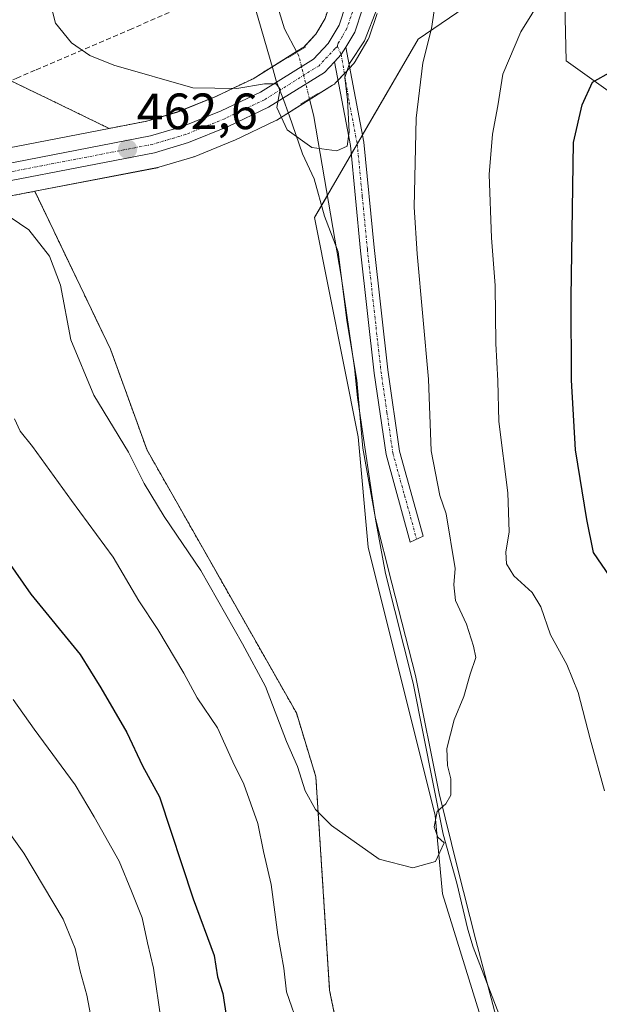
# Model space of a CAD drawing. Units: metres. Extents: x 573400 to 576851, y 4721881 to 4724231.
# Drawn here: x 573598 to 573712, y 4722676 to 4722869 of the extents above; entities that cross this region are included whole.
import ezdxf
from ezdxf.enums import TextEntityAlignment as Align

# ---------------------------------------------------------------- set-up
doc = ezdxf.new("R2010")
doc.units = ezdxf.units.M
doc.header["$MEASUREMENT"] = 0
for name, pattern in [('TRAZO_Y_PUNTO', [1, 0.5, -0.25, 0, -0.25]), ('TRAZOS', [0.75, 0.5, -0.25]), ('TRAZOS2', [0.375, 0.25, -0.125]), ('TRAZOSX2', [1.5, 1, -0.5])]:
    doc.linetypes.add(name, pattern=pattern)
for name, color, linetype, lineweight in [('Arbolado forestal', 92, 'TRAZOS', 0), ('Arbolado forestal CxS', 92, 'Continuous', 0), ('Camino', 19, 'Continuous', 0), ('Camino Cxs', 19, 'Continuous', 0), ('Camino eje', 39, 'TRAZO_Y_PUNTO', 13), ('Carretera de calzada única', 19, 'Continuous', 13), ('Carretera de calzada única Cxs', 19, 'Continuous', 13), ('Carretera de calzada única eje', 19, 'TRAZO_Y_PUNTO', 0), ('Carátula', 7, 'Continuous', 5), ('Conducción de agua lineal', 5, 'TRAZOSX2', 0), ('Corriente natural lineal', 142, 'Continuous', 13), ('Corriente natural lineal oculto', 19, 'TRAZO_Y_PUNTO', 13), ('Cultivos herbáceos CxS', 92, 'Continuous', 0), ('Curva de nivel maestra', 36, 'Continuous', 30), ('Curva de nivel normal', 36, 'Continuous', 0), ('Entidad de ámbito territorial', 19, 'Continuous', 0), ('Entidad de ámbito territorial CxS', 92, 'Continuous', 0), ('Matorral', 135, 'Continuous', 0), ('Matorral CxS', 135, 'Continuous', 0), ('Núcleo urbano', 19, 'Continuous', 0), ('Núcleo urbano CxS', 19, 'Continuous', 0), ('Puente lineal', 2, 'TRAZOS2', 0), ('Punto de cota en terreno', 7, 'Continuous', 0), ('Rótulo de punto de cota en terreno', 19, 'Continuous', 0)]:
    doc.layers.add(name, color=color, linetype=linetype, lineweight=lineweight)
doc.styles.add('Arial', font='txt', dxfattribs={"height": 0.2})

# ---------------------------------------------------------------- blocks, each defined once
blk = doc.blocks.new('*U150')
at = {"layer": 'Cultivos herbáceos CxS', "color": 92, "linetype": 'Continuous', "lineweight": 0}
for points in [[(573664.24, 4722651.15, 468.03), (573658.75, 4722678.4, 467), (573656.05, 4722720.4, 464.49), (573652.21, 4722732.95, 463.88), (573622.85, 4722784.62, 463.53), (573615.64, 4722804.51, 462.66), (573600.75, 4722835.57, 463.7), (573624.89, 4722840.22, 462.17), (573625.18, 4722840.3, 462.16), (573631.82, 4722842.28, 461.74), (573631.99, 4722842.33, 461.74), (573632.08, 4722842.37, 461.74), (573639.92, 4722845.54, 461.27), (573640.1, 4722845.61, 461.24), (573648.06, 4722849.42, 460.13), (573648.26, 4722849.53, 460.1), (573648.35, 4722849.58, 460.09), (573659.35, 4722856.43, 459.5), (573659.69, 4722856.68, 459.6), (573659.94, 4722856.92, 459.67), (573661.88, 4722858.97, 460.05), (573663.4, 4722860.62, 460.43), (573663.49, 4722860.72, 460.45), (573663.76, 4722861.11, 460.51), (573664.52, 4722862.37, 460.63), (573666.28, 4722865.37, 460.44), (573666.51, 4722865.85, 460.33), (573666.53, 4722865.92, 460.32), (573668.09, 4722870.53, 460.2)], [(573584.96, 4722862.7, 463.07), (573615.39, 4722847.95, 462.14), (573579.39, 4722841, 464.53)], [(573722.53, 4722848.94, 477.58), (573705.27, 4722861.27, 473.19), (573704.78, 4722883.76, 468.93), (573704.75, 4722885.06, 468.63), (573702.09, 4722883.24, 467.93), (573676.2, 4722865.53, 464.5), (573655.77, 4722830.42, 461.1), (573664.4, 4722787.26, 462.55), (573666.31, 4722765.55, 462.89), (573679.51, 4722712.75, 464.77), (573680.98, 4722697.35, 465.38), (573697.11, 4722645.29, 467.25)]]:
    blk.add_polyline3d(points, dxfattribs=at)
blk = doc.blocks.new('*U163')
at = {"layer": 'Curva de nivel normal', "color": 36, "linetype": 'Continuous', "lineweight": 0}
blk.add_polyline3d([(573588.91, 4722718.88, 485), (573598.59, 4722705.36, 485), (573606.33, 4722692.35, 485), (573608.67, 4722686.61, 485), (573609.67, 4722682.16, 485), (573610.98, 4722677.4, 485), (573611.97, 4722672.21, 485)], dxfattribs=at)
blk = doc.blocks.new('*U164')
at = {"layer": 'Curva de nivel normal', "color": 36, "linetype": 'Continuous', "lineweight": 0}
blk.add_polyline3d([(573596.48, 4722735.58, 480), (573600.65, 4722729.74, 480), (573608.69, 4722718.78, 480), (573612.42, 4722712.51, 480), (573617.32, 4722703.75, 480), (573619.78, 4722697.87, 480), (573621.87, 4722692.63, 480), (573622.95, 4722687.68, 480), (573624.09, 4722682.72, 480), (573625.62, 4722672.37, 480)], dxfattribs=at)
blk = doc.blocks.new('5PATER')
at = {"layer": 'Carátula', "linetype": 'Continuous', "lineweight": 5}
h = blk.add_hatch(color=250, dxfattribs=at)
edge = h.paths.add_edge_path()
edge.add_ellipse((0, 0.01), major_axis=(-1.33, -1.34), ratio=0.999422, start_angle=0, end_angle=360)

msp = doc.modelspace()

# ---------------------------------------------------------------- linework, layer by layer
at = {"layer": 'Arbolado forestal', "color": 92, "linetype": 'TRAZOS', "lineweight": 0}
for points in [[(573425.72, 4722798.67, 478.76), (573454.34, 4722800.52, 477.03), (573462.17, 4722825.41, 475.26), (573466.59, 4722847.91, 475.5), (573467.63, 4722876.27, 478.06), (573462.7, 4722900.93, 480.07), (573467.81, 4722915.74, 479.92), (573479.09, 4722921.25, 479.58), (573503.44, 4722933.14, 479.86), (573506.87, 4722934.82, 479.82), (573523.31, 4722942.85, 479.5), (573572.25, 4722940.19, 477.48), (573575.17, 4722914.81, 474.95), (573556.38, 4722897.37, 474.27), (573550.95, 4722878.22, 471.5), (573541.66, 4722862.2, 468.48), (573556.6, 4722856.54, 464.66), (573562.99, 4722857.92, 464.21), (573584.96, 4722862.7, 463.07), (573615.39, 4722847.95, 462.14)], [(573615.39, 4722847.95, 462.14), (573622.8, 4722849.38, 461.87), (573628.84, 4722851.18, 461.31), (573636.23, 4722854.17, 460.33), (573643.7, 4722857.73, 459.28), (573652.25, 4722863.05, 457.6), (573653.67, 4722863.94, 458.03), (573656.04, 4722866.49, 458.91), (573657.86, 4722869.55, 458.99), (573659.01, 4722872.97, 458.88), (573659.36, 4722875.34, 458.72), (573659.69, 4722882.5, 458.18)], [(573490.11, 4722764.23, 476.72), (573490.49, 4722764.62, 476.66), (573505.06, 4722778.75, 474.39), (573520.48, 4722792.92, 472.66), (573541.15, 4722810.98, 470.7), (573550.14, 4722817.51, 469.52), (573552.83, 4722819.47, 469.38), (573558.11, 4722822.68, 468.63), (573569.77, 4722827.91, 467.23), (573575.71, 4722830.2, 466.87), (573581.45, 4722831.84, 465.95), (573600.75, 4722835.57, 463.7)], [(573500.88, 4722550.18, 496.01), (573516.94, 4722518.68, 495.59), (573534.2, 4722503.89, 495.13), (573563.1, 4722490.76, 493.71), (573595.55, 4722486.8, 484.37), (573632.81, 4722501.34, 480.55), (573660.32, 4722529.7, 478.49), (573668.08, 4722537.7, 478.06), (573677.85, 4722547.77, 477.8), (573703.13, 4722538.41, 472.75), (573706.83, 4722549.51, 471.64), (573699.67, 4722575.43, 471.19), (573679.37, 4722615.79, 469.22), (573664.24, 4722651.15, 468.03), (573658.75, 4722678.4, 467), (573656.05, 4722720.4, 464.49), (573652.21, 4722732.95, 463.88), (573622.85, 4722784.62, 463.53), (573615.64, 4722804.51, 462.66), (573600.75, 4722835.57, 463.7)]]:
    msp.add_polyline3d(points, dxfattribs=at)
at = {"layer": 'Arbolado forestal CxS', "color": 92, "linetype": 'Continuous', "lineweight": 0}
for points in [[(573657.86, 4722869.55, 458.99), (573656.04, 4722866.49, 458.91), (573653.67, 4722863.94, 458.03), (573643.7, 4722857.73, 459.28), (573636.23, 4722854.17, 460.33), (573628.84, 4722851.17, 461.31), (573622.8, 4722849.38, 461.87), (573615.39, 4722847.95, 462.14), (573584.96, 4722862.7, 463.07), (573562.99, 4722857.92, 464.21), (573556.6, 4722856.53, 464.66), (573541.66, 4722862.2, 468.48), (573550.95, 4722878.22, 471.5)], [(573581.45, 4722831.84, 465.95), (573600.75, 4722835.57, 463.7), (573615.64, 4722804.51, 462.66), (573622.85, 4722784.62, 463.53), (573652.21, 4722732.95, 463.88), (573656.05, 4722720.4, 464.49), (573658.75, 4722678.4, 467), (573664.24, 4722651.15, 468.03)]]:
    msp.add_polyline3d(points, dxfattribs=at)
at = {"layer": 'Camino', "color": 19, "linetype": 'Continuous', "lineweight": 0}
for points in [[(573659.69, 4722861.03, 459.68), (573661.03, 4722862.5, 459.68), (573661.94, 4722863.9, 459.74)], [(573661.94, 4722863.9, 459.74), (573665.51, 4722845.24, 460.67), (573667.52, 4722824.52, 461.67), (573670.19, 4722800.46, 462.27), (573672.53, 4722784.42, 462.94), (573677.14, 4722767.69, 463.74), (573674.6, 4722766.54, 463.58), (573669.85, 4722783.76, 462.67), (573667.52, 4722799.79, 462.08), (573664.84, 4722823.85, 461.51), (573662.84, 4722844.57, 460.14), (573659.69, 4722861.03, 459.68)]]:
    msp.add_polyline3d(points, dxfattribs=at)
at = {"layer": 'Camino Cxs', "color": 19, "linetype": 'Continuous', "lineweight": 0}
msp.add_polyline3d([(573659.69, 4722861.03, 459.68), (573661.03, 4722862.5, 459.68), (573661.94, 4722863.9, 459.74), (573665.51, 4722845.24, 460.67), (573667.52, 4722824.52, 461.67), (573670.19, 4722800.46, 462.27), (573672.53, 4722784.42, 462.94), (573677.14, 4722767.69, 463.74), (573674.6, 4722766.54, 463.58), (573669.85, 4722783.76, 462.67), (573667.52, 4722799.79, 462.08), (573664.84, 4722823.85, 461.51), (573662.84, 4722844.57, 460.14), (573659.69, 4722861.03, 459.68)], close=True, dxfattribs=at)
at = {"layer": 'Camino eje', "color": 39, "linetype": 'TRAZO_Y_PUNTO', "lineweight": 13}
msp.add_polyline3d([(573660.27, 4722864.09, 459.54), (573661.03, 4722862.5, 459.68), (573662.6, 4722853.14, 460.22), (573664.18, 4722844.91, 460.4), (573665.18, 4722834.55, 461.1), (573666.18, 4722824.19, 461.49), (573667.52, 4722812.16, 461.95), (573668.86, 4722800.13, 462.17), (573670.03, 4722792.11, 462.63), (573671.19, 4722784.09, 462.7), (573673.5, 4722775.73, 463.29), (573675.87, 4722767.12, 463.64)], dxfattribs=at)
at = {"layer": 'Carretera de calzada única', "color": 19, "linetype": 'Continuous', "lineweight": 13}
for points in [[(573669.26, 4722955.29, 453.83), (573668.67, 4722938.61, 454.68), (573665.71, 4722874.73, 458.92), (573665.25, 4722871.49, 459.17), (573663.69, 4722866.88, 459.68), (573661.94, 4722863.9, 459.74)], [(573426.84, 4722692.37, 484.37), (573464.6, 4722744.86, 478.81), (573470.8, 4722753.1, 478.02), (573476.03, 4722758.96, 477.08), (573485.98, 4722769.14, 475.62), (573500.67, 4722783.4, 473.86), (573516.23, 4722797.67, 472.08), (573537.17, 4722815.98, 469.65), (573549.3, 4722824.79, 468.19), (573555.12, 4722828.33, 467.62), (573567.32, 4722833.82, 466.48), (573573.69, 4722836.26, 465.72), (573579.96, 4722838.05, 465.37), (573623.51, 4722846.46, 462.07), (573629.83, 4722848.34, 461.67), (573637.44, 4722851.42, 460.84), (573645.14, 4722855.09, 459.97), (573655.6, 4722861.6, 459.22), (573658.46, 4722864.68, 459.39), (573660.6, 4722868.29, 459.29), (573661.94, 4722872.27, 459.08)], [(573659.69, 4722861.03, 459.68), (573661.03, 4722862.5, 459.68), (573661.94, 4722863.9, 459.74)], [(573659.69, 4722861.03, 459.68), (573657.76, 4722858.98, 459.66), (573646.76, 4722852.13, 460.24), (573638.8, 4722848.32, 460.98), (573630.96, 4722845.15, 461.68), (573624.32, 4722843.17, 462.21), (573580.75, 4722834.76, 465.27), (573574.76, 4722833.05, 466.02), (573568.62, 4722830.68, 466.65), (573556.71, 4722825.34, 467.77), (573551.17, 4722821.97, 468.58), (573539.28, 4722813.33, 469.77), (573518.48, 4722795.15, 472.28), (573503, 4722780.93, 474.07), (573488.37, 4722766.74, 475.94), (573478.51, 4722756.65, 477.36), (573475.17, 4722752.91, 477.64)]]:
    msp.add_polyline3d(points, dxfattribs=at)
at = {"layer": 'Carretera de calzada única Cxs', "color": 19, "linetype": 'Continuous', "lineweight": 13}
for points in [[(573579.96, 4722838.05, 465.37), (573623.51, 4722846.46, 462.07), (573629.83, 4722848.34, 461.67), (573637.44, 4722851.42, 460.84), (573645.14, 4722855.09, 459.97), (573655.6, 4722861.6, 459.22), (573658.46, 4722864.68, 459.39), (573660.6, 4722868.29, 459.29), (573661.94, 4722872.27, 459.08)], [(573665.25, 4722871.49, 459.17), (573663.69, 4722866.88, 459.68), (573661.94, 4722863.9, 459.74), (573661.03, 4722862.5, 459.68), (573659.69, 4722861.03, 459.68), (573657.76, 4722858.98, 459.66), (573646.76, 4722852.13, 460.24), (573638.8, 4722848.32, 460.98), (573630.96, 4722845.15, 461.68), (573624.32, 4722843.17, 462.21), (573580.75, 4722834.76, 465.27)]]:
    msp.add_polyline3d(points, dxfattribs=at)
at = {"layer": 'Carretera de calzada única eje', "color": 19, "linetype": 'TRAZO_Y_PUNTO', "lineweight": 0}
for points in [[(573668.18, 4722970.87, 453.02), (573668.05, 4722967.77, 453.2), (573667.73, 4722960.04, 453.66), (573667.35, 4722949.36, 454.08), (573666.98, 4722938.68, 454.74), (573665.51, 4722906.83, 456.62), (573664.03, 4722874.89, 458.9), (573663.82, 4722873.5, 458.99), (573663.6, 4722871.88, 459.12), (573662.92, 4722869.89, 459.27), (573662.14, 4722867.58, 459.45), (573661.26, 4722866.09, 459.48), (573660.4, 4722864.64, 459.51), (573660.27, 4722864.09, 459.54)], [(573660.27, 4722864.09, 459.54), (573659.82, 4722863.66, 459.54), (573659.07, 4722862.84, 459.55), (573657.64, 4722861.32, 459.54), (573656.69, 4722860.29, 459.53), (573645.96, 4722853.6, 460.25), (573641.98, 4722851.71, 460.48), (573638.12, 4722849.86, 460.92), (573634.32, 4722848.33, 461.41), (573630.39, 4722846.75, 461.68), (573627.23, 4722845.8, 461.91), (573623.92, 4722844.81, 462.16), (573602.14, 4722840.6, 463.46), (573580.35, 4722836.4, 465.33)]]:
    msp.add_polyline3d(points, dxfattribs=at)
at = {"layer": 'Conducción de agua lineal', "color": 5, "linetype": 'TRAZOSX2', "lineweight": 0}
msp.add_polyline3d([(573425.92, 4722779.69, 478.78), (573445.58, 4722776.71, 477.79), (573449.95, 4722776.05, 477.64), (573459.82, 4722774.56, 476.59), (573464.33, 4722777.88, 475.32), (573480.43, 4722789.74, 473.46), (573496.53, 4722801.61, 471.69), (573512.63, 4722813.47, 470.1), (573520.19, 4722819.05, 469.22), (573528.89, 4722825.11, 468.18), (573546.11, 4722835.26, 466.15), (573559.86, 4722841.8, 464.81), (573564.25, 4722843.68, 464.42), (573582.62, 4722851.57, 463.15), (573597.12, 4722857.8, 462.61), (573600.99, 4722859.47, 462.36), (573619.37, 4722867.37, 457.69), (573630.36, 4722872.1, 455.79)], dxfattribs=at)
at = {"layer": 'Corriente natural lineal', "color": 142, "linetype": 'Continuous', "lineweight": 13}
for points in [[(573652.3, 4722862.95, 457.67), (573649.9, 4722867.53, 456.78), (573648.58, 4722871.77, 456.22), (573641.83, 4722877.32, 455.12), (573637.2, 4722883.01, 454.84), (573635.61, 4722889.63, 454.78), (573634.29, 4722903.38, 454.57), (573635.35, 4722916.48, 454.18), (573635.22, 4722917.27, 454.21), (573636.8, 4722932.62, 453.82), (573635.48, 4722949.55, 453.43), (573624.1, 4722975.22, 453.07), (573614.21, 4722985.36, 452.75)], [(573696.9, 4722661.17, 466.58), (573687.01, 4722686.87, 465.7), (573685.94, 4722690.34, 465.49), (573683.8, 4722699.43, 465.56), (573681.1, 4722709.06, 465), (573675.22, 4722738.81, 463.74), (573669.76, 4722760.37, 463.38), (573667.76, 4722771.07, 463.1), (573664.23, 4722795.02, 462.39), (573663.62, 4722800.81, 462.12), (573661.05, 4722818.87, 461.68), (573655.65, 4722850.28, 458.5), (573654.78, 4722853.77, 458.51)]]:
    msp.add_polyline3d(points, dxfattribs=at)
at = {"layer": 'Corriente natural lineal oculto', "color": 19, "linetype": 'TRAZO_Y_PUNTO', "lineweight": 13}
msp.add_polyline3d([(573654.78, 4722853.77, 458.51), (573652.68, 4722862.24, 458.14), (573652.3, 4722862.95, 457.67)], dxfattribs=at)
at = {"layer": 'Cultivos herbáceos CxS', "color": 92, "linetype": 'Continuous', "lineweight": 0}
for points in [[(573425.72, 4722798.67, 478.76), (573454.34, 4722800.52, 477.03), (573462.17, 4722825.41, 475.26), (573466.59, 4722847.91, 475.5), (573467.63, 4722876.27, 478.06), (573462.7, 4722900.93, 480.07), (573467.81, 4722915.74, 479.92), (573479.09, 4722921.25, 479.58), (573503.44, 4722933.14, 479.86), (573506.87, 4722934.82, 479.82), (573523.31, 4722942.85, 479.5), (573572.25, 4722940.19, 477.48), (573575.17, 4722914.81, 474.95), (573556.38, 4722897.37, 474.27), (573550.95, 4722878.22, 471.5), (573541.66, 4722862.2, 468.48), (573556.6, 4722856.54, 464.66), (573562.99, 4722857.92, 464.21), (573584.96, 4722862.7, 463.07), (573615.39, 4722847.95, 462.14)], [(573722.53, 4722848.94, 477.58), (573705.27, 4722861.27, 473.19), (573704.78, 4722883.76, 468.93), (573704.75, 4722885.06, 468.63), (573702.09, 4722883.24, 467.93), (573676.2, 4722865.53, 464.5), (573665.23, 4722846.68, 460.61), (573664.18, 4722844.86, 460.4), (573663.01, 4722842.85, 460.28), (573658.31, 4722834.78, 460.89), (573655.77, 4722830.42, 461.1), (573664.4, 4722787.26, 462.55), (573666.31, 4722765.55, 462.89), (573679.51, 4722712.75, 464.77), (573680.98, 4722697.35, 465.38), (573697.11, 4722645.29, 467.25)], [(573600.75, 4722835.57, 463.7), (573624.89, 4722840.23, 462.17), (573625.18, 4722840.3, 462.16), (573631.82, 4722842.28, 461.74), (573631.99, 4722842.33, 461.74), (573632.08, 4722842.37, 461.74), (573639.92, 4722845.54, 461.27), (573640.09, 4722845.61, 461.24), (573648.05, 4722849.42, 460.13), (573648.26, 4722849.53, 460.1), (573648.35, 4722849.58, 460.09), (573654.82, 4722853.62, 458.46), (573659.35, 4722856.43, 459.5), (573659.69, 4722856.68, 459.6), (573659.94, 4722856.92, 459.67), (573660.39, 4722857.39, 459.78), (573661.66, 4722858.74, 459.99), (573661.88, 4722858.97, 460.05), (573662.71, 4722859.87, 460.27), (573663.4, 4722860.62, 460.43), (573663.49, 4722860.72, 460.45), (573663.76, 4722861.11, 460.51), (573664.52, 4722862.37, 460.63), (573666.28, 4722865.37, 460.44), (573666.51, 4722865.85, 460.33), (573666.53, 4722865.92, 460.32), (573668.09, 4722870.53, 460.2)], [(573615.39, 4722847.95, 462.14), (573579.39, 4722841, 464.53)], [(573500.88, 4722550.18, 496.01), (573516.94, 4722518.68, 495.59), (573534.2, 4722503.89, 495.13), (573563.1, 4722490.76, 493.71), (573595.55, 4722486.8, 484.37), (573632.81, 4722501.34, 480.55), (573660.32, 4722529.7, 478.49), (573668.08, 4722537.7, 478.06), (573677.85, 4722547.77, 477.8), (573703.13, 4722538.41, 472.75), (573706.83, 4722549.51, 471.64), (573699.67, 4722575.43, 471.19), (573679.37, 4722615.79, 469.22), (573664.24, 4722651.15, 468.03), (573658.75, 4722678.4, 467), (573656.05, 4722720.4, 464.49), (573652.21, 4722732.95, 463.88), (573622.85, 4722784.62, 463.53), (573615.64, 4722804.51, 462.66), (573600.75, 4722835.57, 463.7)]]:
    msp.add_polyline3d(points, dxfattribs=at)
at = {"layer": 'Curva de nivel maestra', "color": 36, "linetype": 'Continuous', "lineweight": 30}
for points in [[(573713.95, 4722759.71, 475), (573710.64, 4722764.54, 475), (573709.35, 4722771, 475), (573707.15, 4722784.72, 475), (573706.33, 4722798.42, 475), (573706.27, 4722814.7, 475), (573706.74, 4722845.17, 475), (573708.44, 4722852.6, 475), (573710.46, 4722857.05, 475), (573721.69, 4722863.36, 475)], [(573595.42, 4722762.83, 475), (573599.94, 4722756.29, 475), (573609.69, 4722744.42, 475), (573613.76, 4722737.89, 475), (573618.83, 4722729.09, 475), (573621.93, 4722722.56, 475), (573625.31, 4722716.43, 475), (573631.94, 4722696.37, 475), (573636.07, 4722685.22, 475), (573636.7, 4722681.03, 475), (573637.76, 4722677.72, 475), (573638.73, 4722671.28, 475)]]:
    msp.add_polyline3d(points, dxfattribs=at)
at = {"layer": 'Curva de nivel normal', "color": 36, "linetype": 'Continuous', "lineweight": 0}
for points in [[(573712.82, 4722717.6, 470), (573710.01, 4722727.85, 470), (573707.62, 4722736.96, 470), (573705.4, 4722742.5, 470), (573702.18, 4722748.32, 470), (573700.33, 4722753.85, 470), (573698.62, 4722756.66, 470), (573694.99, 4722759.94, 470), (573693.52, 4722762.27, 470), (573693.44, 4722764.6, 470), (573694.09, 4722768.6, 470), (573693.8, 4722776.27, 470), (573692.03, 4722790.27, 470), (573691.84, 4722798.27, 470), (573691.45, 4722805.6, 470), (573691.3, 4722817.05, 470), (573690.6, 4722826.4, 470), (573690.13, 4722838.86, 470), (573690.78, 4722846.83, 470), (573691.86, 4722852.41, 470), (573692.85, 4722858.6, 470), (573696.39, 4722866.94, 470), (573702.53, 4722876.94, 470)], [(573679.71, 4722873.8, 465), (573678.77, 4722867.59, 465), (573677.06, 4722860.84, 465), (573675.78, 4722849.99, 465), (573675.36, 4722832.48, 465), (573675.97, 4722823.28, 465), (573678.21, 4722798.63, 465), (573678.73, 4722784.54, 465), (573680.45, 4722775.74, 465), (573681.7, 4722772.1, 465), (573683.46, 4722761.34, 465), (573683.2, 4722758.14, 465), (573683.52, 4722755.07, 465), (573685.65, 4722750.4, 465), (573687.03, 4722746.11, 465), (573687.52, 4722743.88, 465), (573686.43, 4722740.57, 465), (573685.17, 4722736.18, 465), (573683.23, 4722731.6, 465), (573681.79, 4722725.95, 465), (573681.92, 4722722.61, 465), (573682.58, 4722719.95, 465), (573682.59, 4722716.74, 465), (573681.62, 4722715.09, 465), (573679.88, 4722713.55, 465), (573679.32, 4722710.54, 465), (573680.01, 4722708.52, 465), (573681.31, 4722707.38, 465), (573679.55, 4722703.72, 465), (573675.14, 4722702.44, 465), (573668.48, 4722704.18, 465), (573659.09, 4722710.78, 465), (573655.96, 4722713.92, 465), (573653.96, 4722717.64, 465), (573652.45, 4722722.38, 465), (573650.3, 4722727.32, 465), (573646.16, 4722738.12, 465), (573641.6, 4722746.52, 465), (573633.42, 4722760.94, 465), (573626.19, 4722771.62, 465), (573622.26, 4722778.07, 465), (573619.18, 4722784.26, 465), (573612.38, 4722795.46, 465), (573607.85, 4722806.32, 465), (573605.81, 4722817.08, 465), (573603.66, 4722822.79, 465), (573599.58, 4722828, 465), (573594.1, 4722831.72, 465)], [(573603.8, 4722872.7, 460), (573604.84, 4722868.67, 460), (573607.96, 4722864.78, 460), (573611.6, 4722862.29, 460), (573616.32, 4722860.36, 460), (573631.82, 4722855.96, 460), (573640.5, 4722855.77, 460), (573645.93, 4722856.69, 460), (573648.24, 4722856.72, 460), (573649.01, 4722855.67, 460), (573648.38, 4722852.07, 460), (573650.39, 4722847.64, 460), (573655.25, 4722844.21, 460), (573660.18, 4722843.51, 460), (573662.19, 4722844.44, 460), (573662.62, 4722847.27, 460), (573662.25, 4722853.6, 460), (573661.72, 4722857.94, 460), (573662.66, 4722860.74, 460), (573665.63, 4722865.17, 460), (573668.19, 4722871.74, 460)], [(573596.77, 4722790.79, 470), (573597.87, 4722788.39, 470), (573600.27, 4722785.35, 470), (573607.98, 4722774.74, 470), (573616.2, 4722763.62, 470), (573621.24, 4722754.99, 470), (573624.94, 4722749.36, 470), (573630.04, 4722740.8, 470), (573632.69, 4722735.92, 470), (573636.68, 4722729.98, 470), (573639.7, 4722723.31, 470), (573641.9, 4722718.95, 470), (573644.6, 4722711.22, 470), (573645.74, 4722705.69, 470), (573647.25, 4722699.22, 470), (573648.54, 4722689.31, 470), (573649.72, 4722682.73, 470), (573650.26, 4722678.08, 470), (573652.83, 4722670.7, 470)]]:
    msp.add_polyline3d(points, dxfattribs=at)
at = {"layer": 'Entidad de ámbito territorial', "color": 19, "linetype": 'Continuous', "lineweight": 0}
msp.add_polyline3d([(573691.78, 4722672.13, 466.36), (573687.52, 4722688.25, 465.66), (573683.91, 4722702.48, 465.51), (573680.3, 4722717.08, 464.55), (573675.63, 4722740.33, 463.94), (573670.99, 4722758.49, 463.82), (573667.76, 4722771.19, 463.1), (573665.3, 4722785.04, 462.58), (573664.11, 4722798.39, 462.1), (573662.16, 4722810.2, 461.86), (573660.46, 4722823.67, 461.54), (573657.76, 4722830.65, 460.99), (573655.7, 4722838.02, 461.12), (573653.39, 4722842.97, 460.5), (573650.82, 4722850.58, 459.68), (573650.61, 4722851.11, 459.68), (573649.73, 4722853.41, 459.7), (573648.46, 4722856.76, 459.69), (573648.25, 4722857.31, 459.65), (573647.62, 4722859.5, 459.15), (573641.86, 4722879.43, 455.14)], dxfattribs=at)
msp.add_polyline3d([(573691.78, 4722672.13, 466.36), (573687.52, 4722688.25, 465.66), (573683.91, 4722702.48, 465.51), (573680.3, 4722717.08, 464.55), (573675.63, 4722740.33, 463.94), (573670.99, 4722758.49, 463.82), (573667.76, 4722771.19, 463.1), (573665.3, 4722785.04, 462.58), (573664.11, 4722798.39, 462.1), (573662.16, 4722810.2, 461.86), (573660.46, 4722823.67, 461.54), (573657.76, 4722830.65, 460.99), (573655.7, 4722838.02, 461.12), (573653.39, 4722842.97, 460.5), (573650.82, 4722850.58, 459.68), (573650.61, 4722851.11, 459.68), (573649.73, 4722853.41, 459.7), (573648.46, 4722856.76, 459.69), (573648.25, 4722857.31, 459.65), (573647.62, 4722859.5, 459.15), (573641.86, 4722879.43, 455.14)], dxfattribs=at)
at = {"layer": 'Entidad de ámbito territorial CxS', "color": 92, "linetype": 'Continuous', "lineweight": 0}
for points in [[(573641.86, 4722879.43, 455.14), (573647.62, 4722859.5, 459.15), (573648.25, 4722857.31, 459.65), (573648.46, 4722856.76, 459.69), (573649.73, 4722853.41, 459.7), (573650.61, 4722851.11, 459.68), (573650.82, 4722850.58, 459.68), (573653.39, 4722842.97, 460.5), (573655.7, 4722838.02, 461.12), (573657.76, 4722830.65, 460.99), (573660.46, 4722823.67, 461.54), (573662.16, 4722810.2, 461.86), (573664.11, 4722798.39, 462.1), (573665.3, 4722785.04, 462.58), (573667.76, 4722771.19, 463.1), (573670.99, 4722758.49, 463.82), (573675.63, 4722740.33, 463.94), (573680.3, 4722717.08, 464.55), (573683.91, 4722702.48, 465.51), (573687.52, 4722688.25, 465.66), (573691.78, 4722672.13, 466.36)], [(573691.78, 4722672.13, 466.36), (573687.52, 4722688.25, 465.66), (573683.91, 4722702.48, 465.51), (573680.3, 4722717.08, 464.55), (573675.63, 4722740.33, 463.94), (573670.99, 4722758.49, 463.82), (573667.76, 4722771.19, 463.1), (573665.3, 4722785.04, 462.58), (573664.11, 4722798.39, 462.1), (573662.16, 4722810.2, 461.86), (573660.46, 4722823.67, 461.54), (573657.76, 4722830.65, 460.99), (573655.7, 4722838.02, 461.12), (573653.39, 4722842.97, 460.5), (573650.82, 4722850.58, 459.68), (573650.61, 4722851.11, 459.68), (573649.73, 4722853.41, 459.7), (573648.46, 4722856.76, 459.69), (573648.25, 4722857.31, 459.65), (573647.62, 4722859.5, 459.15), (573641.86, 4722879.43, 455.14)], [(573641.86, 4722879.43, 455.14), (573647.62, 4722859.5, 459.15), (573648.25, 4722857.31, 459.65), (573648.46, 4722856.76, 459.69), (573649.73, 4722853.41, 459.7), (573650.61, 4722851.11, 459.68), (573650.82, 4722850.58, 459.68), (573653.39, 4722842.96, 460.5), (573655.7, 4722838.02, 461.12), (573657.76, 4722830.65, 460.99), (573660.46, 4722823.67, 461.54), (573662.16, 4722810.2, 461.86), (573664.11, 4722798.38, 462.1), (573665.3, 4722785.04, 462.58), (573667.76, 4722771.19, 463.1), (573670.99, 4722758.49, 463.82), (573675.63, 4722740.33, 463.94), (573680.3, 4722717.08, 464.55), (573683.91, 4722702.48, 465.51), (573687.52, 4722688.25, 465.66), (573691.78, 4722672.12, 466.36)], [(573691.78, 4722672.12, 466.36), (573687.52, 4722688.25, 465.66), (573683.91, 4722702.48, 465.51), (573680.3, 4722717.08, 464.55), (573675.63, 4722740.33, 463.94), (573670.99, 4722758.49, 463.82), (573667.76, 4722771.19, 463.1), (573665.3, 4722785.04, 462.58), (573664.11, 4722798.38, 462.1), (573662.16, 4722810.2, 461.86), (573660.46, 4722823.67, 461.54), (573657.76, 4722830.65, 460.99), (573655.7, 4722838.02, 461.12), (573653.39, 4722842.96, 460.5), (573650.82, 4722850.58, 459.68), (573650.61, 4722851.11, 459.68), (573649.73, 4722853.41, 459.7), (573648.46, 4722856.76, 459.69), (573648.25, 4722857.31, 459.65), (573647.62, 4722859.5, 459.15), (573641.86, 4722879.43, 455.14)]]:
    msp.add_polyline3d(points, dxfattribs=at)
at = {"layer": 'Matorral', "color": 135, "linetype": 'Continuous', "lineweight": 0}
msp.add_polyline3d([(573722.53, 4722848.94, 477.58), (573705.27, 4722861.27, 473.19), (573704.78, 4722883.76, 468.93), (573704.75, 4722885.06, 468.63), (573702.09, 4722883.24, 467.93), (573676.2, 4722865.53, 464.5), (573665.23, 4722846.68, 460.61), (573664.18, 4722844.86, 460.4), (573663.01, 4722842.85, 460.28), (573658.31, 4722834.78, 460.89), (573655.77, 4722830.42, 461.1), (573664.4, 4722787.26, 462.55), (573666.31, 4722765.55, 462.89), (573679.51, 4722712.75, 464.77), (573680.98, 4722697.35, 465.38), (573697.11, 4722645.29, 467.25)], dxfattribs=at)
at = {"layer": 'Matorral CxS', "color": 135, "linetype": 'Continuous', "lineweight": 0}
msp.add_polyline3d([(573697.11, 4722645.29, 467.25), (573680.98, 4722697.35, 465.38), (573679.51, 4722712.75, 464.77), (573666.31, 4722765.55, 462.89), (573664.4, 4722787.26, 462.55), (573655.77, 4722830.42, 461.1), (573676.2, 4722865.53, 464.5), (573702.09, 4722883.24, 467.93), (573704.75, 4722885.06, 468.63), (573704.78, 4722883.76, 468.93), (573705.27, 4722861.27, 473.19), (573722.53, 4722848.94, 477.58)], dxfattribs=at)
at = {"layer": 'Núcleo urbano', "color": 19, "linetype": 'Continuous', "lineweight": 0}
for points in [[(573615.39, 4722847.95, 462.14), (573622.8, 4722849.38, 461.87), (573628.84, 4722851.18, 461.31), (573636.23, 4722854.17, 460.33), (573643.7, 4722857.73, 459.28), (573652.25, 4722863.05, 457.6), (573653.67, 4722863.94, 458.03), (573656.04, 4722866.49, 458.91), (573657.86, 4722869.55, 458.99), (573659.01, 4722872.97, 458.88), (573659.36, 4722875.34, 458.72), (573659.69, 4722882.5, 458.18)], [(573600.75, 4722835.57, 463.7), (573624.89, 4722840.23, 462.17), (573625.18, 4722840.3, 462.16), (573631.82, 4722842.28, 461.74), (573631.99, 4722842.33, 461.74), (573632.08, 4722842.37, 461.74), (573639.92, 4722845.54, 461.27), (573640.09, 4722845.61, 461.24), (573648.05, 4722849.42, 460.13), (573648.26, 4722849.53, 460.1), (573648.35, 4722849.58, 460.09), (573654.82, 4722853.62, 458.46), (573659.35, 4722856.43, 459.5), (573659.69, 4722856.68, 459.6), (573659.94, 4722856.92, 459.67), (573660.39, 4722857.39, 459.78), (573661.66, 4722858.74, 459.99), (573661.88, 4722858.97, 460.05), (573662.71, 4722859.87, 460.27), (573663.4, 4722860.62, 460.43), (573663.49, 4722860.72, 460.45), (573663.76, 4722861.11, 460.51), (573664.52, 4722862.37, 460.63), (573666.28, 4722865.37, 460.44), (573666.51, 4722865.85, 460.33), (573666.53, 4722865.92, 460.32), (573668.09, 4722870.53, 460.2)], [(573615.39, 4722847.95, 462.14), (573579.39, 4722841, 464.53)], [(573490.11, 4722764.23, 476.72), (573490.49, 4722764.62, 476.66), (573505.06, 4722778.75, 474.39), (573520.48, 4722792.92, 472.66), (573541.15, 4722810.98, 470.7), (573550.14, 4722817.51, 469.52), (573552.83, 4722819.47, 469.38), (573558.11, 4722822.68, 468.63), (573569.77, 4722827.91, 467.23), (573575.71, 4722830.2, 466.87), (573581.45, 4722831.84, 465.95), (573600.75, 4722835.57, 463.7)]]:
    msp.add_polyline3d(points, dxfattribs=at)
at = {"layer": 'Núcleo urbano CxS', "color": 19, "linetype": 'Continuous', "lineweight": 0}
for points in [[(573668.09, 4722870.53, 460.2), (573666.53, 4722865.92, 460.32), (573666.51, 4722865.85, 460.33), (573666.28, 4722865.37, 460.44), (573664.52, 4722862.37, 460.63), (573663.76, 4722861.11, 460.51), (573663.49, 4722860.72, 460.45), (573663.4, 4722860.62, 460.43), (573661.88, 4722858.97, 460.05), (573659.94, 4722856.92, 459.67), (573659.69, 4722856.68, 459.6), (573659.35, 4722856.43, 459.5), (573648.35, 4722849.58, 460.09), (573648.26, 4722849.53, 460.1), (573648.06, 4722849.42, 460.13), (573640.1, 4722845.61, 461.24), (573639.92, 4722845.54, 461.27), (573632.08, 4722842.37, 461.74), (573631.99, 4722842.33, 461.74), (573631.82, 4722842.28, 461.74), (573625.18, 4722840.3, 462.16), (573624.89, 4722840.22, 462.17), (573600.75, 4722835.57, 463.7), (573581.45, 4722831.84, 465.95)], [(573579.39, 4722841, 464.53), (573615.39, 4722847.95, 462.14), (573622.8, 4722849.38, 461.87), (573628.84, 4722851.17, 461.31), (573636.23, 4722854.17, 460.33), (573643.7, 4722857.73, 459.28), (573653.67, 4722863.94, 458.03), (573656.04, 4722866.49, 458.91), (573657.86, 4722869.55, 458.99)]]:
    msp.add_polyline3d(points, dxfattribs=at)
at = {"layer": 'Puente lineal', "color": 2, "linetype": 'TRAZOS2', "lineweight": 0}
for points in [[(573650.61, 4722861.9, 458.98), (573654, 4722864.01, 457.94)], [(573656.48, 4722854.82, 470.89), (573653.09, 4722852.71, 472.12)]]:
    msp.add_polyline3d(points, dxfattribs=at)

# ---------------------------------------------------------------- block references
at = {"layer": 'Cultivos herbáceos CxS', "color": 92, "linetype": 'Continuous', "lineweight": 0}
msp.add_blockref('*U150', (0, 0), dxfattribs=at)
at = {"layer": 'Curva de nivel normal', "color": 36, "linetype": 'Continuous', "lineweight": 0}
for name in ['*U164', '*U163']:
    msp.add_blockref(name, (0, 0), dxfattribs=at)
at = {"layer": 'Punto de cota en terreno', "linetype": 'Continuous', "lineweight": 0}
msp.add_blockref('5PATER', (573619.01, 4722843.86, 462.6), dxfattribs=at)

# ---------------------------------------------------------------- texts
at = {"layer": 'Rótulo de punto de cota en terreno', "color": 19, "linetype": 'Continuous', "lineweight": 0, "style": 'Arial'}
msp.add_text('462,6', height=7, dxfattribs=at).set_placement((573620.77, 4722845.62), align=Align.BOTTOM_LEFT)

doc.saveas('drawing.dxf')
